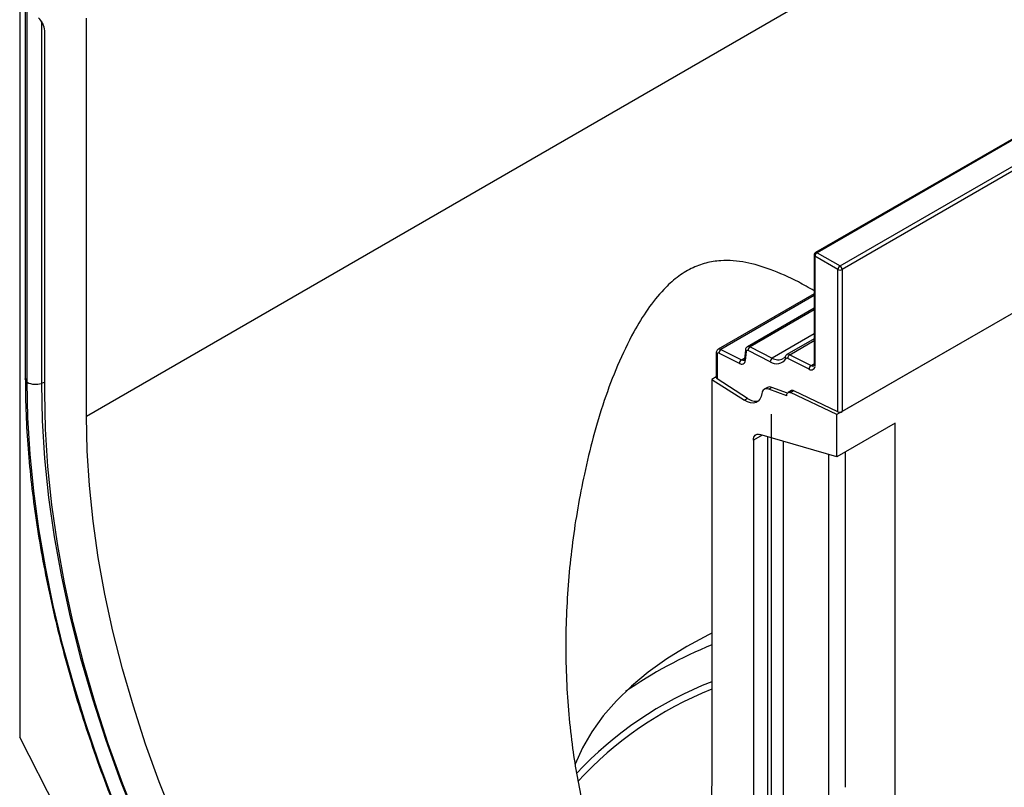
# Model space of a CAD drawing. Units: millimetres. Extents: x 0 to 420, y 0 to 297.
# Drawn here: x 81 to 108, y 32 to 54 of the extents above; entities that cross this region are included whole.
import ezdxf

# ---------------------------------------------------------------- set-up
doc = ezdxf.new("R2010")
doc.units = ezdxf.units.MM

msp = doc.modelspace()

# ---------------------------------------------------------------- linework, layer by layer
at = {"color": 7, "linetype": 'Continuous', "lineweight": 25}
for p, q in [((103.7189, 47.124), (162.3498, 80.9709)), ((162.4087, 80.8688), (103.7778, 47.0219)), ((141.3429, 76.8871), (82.4173, 42.8701)), ((162.5561, 76.9394), (103.6305, 42.9224)), ((162.4087, 76.8544), (103.7778, 43.0075)), ((80.7421, 43.8371), (80.7421, 55.0752)), ((80.5317, 54.5929), (80.5317, 33.8087)), ((80.6907, 54.4553), (80.6907, 43.9396)), ((81.1445, 54.0406), (81.1445, 43.8066)), ((82.4173, 42.8701), (82.4173, 54.1236)), ((81.2388, 43.5504), (81.2388, 53.7684)), ((111.4964, 52.3904), (103.029, 47.5023)), ((111.5381, 52.3863), (103.0707, 47.4982)), ((102.9874, 47.4301), (102.9874, 44.3465)), ((103.66, 47.0219), (103.0118, 47.3961)), ((103.0118, 47.3961), (103.0118, 44.3125)), ((103.0707, 47.4982), (103.7189, 47.124)), ((103.66, 43.0015), (103.66, 47.0219)), ((103.7778, 47.0219), (103.7778, 43.0075)), ((102.9874, 46.3332), (100.2768, 44.7684)), ((102.9874, 46.2849), (100.3529, 44.7641)), ((102.9874, 45.9304), (101.1014, 44.8416)), ((102.9874, 45.8821), (101.1775, 44.8373)), ((102.9874, 45.2042), (101.8029, 44.5204)), ((101.1775, 44.8373), (101.8029, 44.5204)), ((102.9874, 45.0627), (102.2198, 44.6196)), ((102.2959, 44.6152), (102.9874, 45.0144)), ((100.2179, 44.6581), (100.2179, 43.9685)), ((100.2423, 44.6241), (100.2423, 43.932)), ((100.876, 44.367), (100.2976, 44.66)), ((100.3529, 44.7641), (100.9313, 44.471)), ((101.0433, 44.7474), (101.0169, 44.4952)), ((101.0672, 44.7047), (101.0408, 44.4525)), ((101.7475, 44.4164), (101.1222, 44.7332)), ((102.2959, 44.6152), (102.9011, 44.3086)), ((100.9313, 44.471), (101.0197, 44.522)), ((102.8458, 44.2046), (102.2406, 44.5112)), ((102.9011, 44.3086), (102.9874, 44.3584)), ((100.2179, 43.9895), (100.095, 43.9185)), ((81.2388, 43.838), (81.1445, 43.8066)), ((100.095, 43.9185), (100.095, 32.665)), ((100.095, 43.9185), (101.0188, 43.3293)), ((101.1071, 43.3804), (100.2423, 43.932)), ((101.6666, 43.6903), (101.5782, 43.6393)), ((101.7923, 43.6933), (101.7039, 43.6423)), ((102.2163, 43.4509), (101.7039, 43.6423)), ((102.2323, 43.5289), (101.7923, 43.6933)), ((102.3506, 43.6036), (102.2513, 43.5462)), ((102.4122, 43.5957), (102.3239, 43.5447)), ((103.6305, 42.9224), (102.3239, 43.5447)), ((103.66, 43.0015), (102.4122, 43.5957)), ((101.1071, 43.3804), (101.0188, 43.3293)), ((101.7701, 42.936), (101.7701, 31.6979)), ((103.6305, 41.7333), (103.6305, 42.9224)), ((105.2804, 42.6857), (103.6305, 41.7333)), ((105.2804, 19.5216), (105.2804, 42.6857)), ((101.5188, 42.3443), (101.2735, 42.2027)), ((103.6305, 41.7333), (101.4521, 42.3636)), ((101.2735, 42.2027), (101.2735, 31.9847)), ((101.6725, 42.2998), (101.6725, 31.834)), ((102.1146, 42.1719), (102.1146, 31.694)), ((103.3948, 41.8015), (103.3948, 32.1207)), ((103.8662, 41.8693), (103.8662, 32.3929)), ((84.9288, 25.219), (80.5317, 33.8087))]:
    msp.add_line(p, q, dxfattribs=at)
at = {"color": 7, "linetype": 'Continuous', "lineweight": 25, "flags": 128}
for points in [[(87.0367, 24.4627), (86.3952, 25.4955), (85.7819, 26.5468), (85.1983, 27.6142), (84.6459, 28.6952), (84.1257, 29.7873), (83.6392, 30.8879), (83.1873, 31.9946), (82.7711, 33.1048), (82.3916, 34.2159), (82.0497, 35.3253), (81.7461, 36.4305), (81.4815, 37.529), (81.2567, 38.6181), (81.072, 39.6954), (80.9279, 40.7584), (80.8247, 41.8046), (80.7628, 42.8316), (80.7421, 43.8371)], [(81.1445, 43.8066), (81.1673, 42.7548), (81.2359, 41.6793), (81.3501, 40.5829), (81.5094, 39.4684), (81.7137, 38.3387), (81.9622, 37.1968), (82.2545, 36.0455), (82.5896, 34.8879), (82.9668, 33.7269), (83.385, 32.5657), (83.8433, 31.4071), (84.3403, 30.2542), (84.8748, 29.1099), (85.4455, 27.9773), (86.0508, 26.8593), (86.6892, 25.7587), (87.3591, 24.6785)], [(87.3588, 24.7133), (86.6992, 25.7771), (86.0705, 26.861), (85.4744, 27.962), (84.9125, 29.0774), (84.3861, 30.2042), (83.8966, 31.3396), (83.4453, 32.4805), (83.0334, 33.6241), (82.662, 34.7674), (82.332, 35.9074), (82.0442, 37.0412), (81.7994, 38.1657), (81.5983, 39.2782), (81.4413, 40.3758), (81.3289, 41.4555), (81.2613, 42.5146), (81.2388, 43.5504)], [(101.5111, 43.52), (101.4918, 43.4319), (101.4569, 43.3586), (101.4076, 43.3028), (101.3456, 43.2665), (101.2731, 43.2507), (101.1925, 43.2562), (101.1067, 43.2827), (101.0188, 43.3293)], [(102.2163, 43.4509), (102.2159, 43.4787), (102.2203, 43.5034), (102.2291, 43.524), (102.2421, 43.5397), (102.2588, 43.5499), (102.2785, 43.5542), (102.3005, 43.5524), (102.3239, 43.5447)], [(88.123, 25.3081), (87.5081, 26.3), (86.922, 27.3104), (86.3662, 28.3369), (85.8423, 29.3768), (85.3515, 30.4273), (84.8952, 31.4858), (84.4745, 32.5495), (84.0905, 33.6157), (83.7442, 34.6816), (83.4365, 35.7444), (83.1682, 36.8015), (82.94, 37.8499), (82.7524, 38.8871), (82.6061, 39.9103), (82.5013, 40.917), (82.4383, 41.9044), (82.4173, 42.8701)], [(101.2735, 42.2027), (101.2767, 42.2457), (101.2863, 42.2839), (101.302, 42.316), (101.3234, 42.3414), (101.3499, 42.3592), (101.3808, 42.369), (101.4152, 42.3705), (101.4521, 42.3636)], [(100.095, 36.7489), (99.9974, 36.7006), (99.3878, 36.373), (98.8203, 36.0211), (98.2978, 35.6468), (97.8228, 35.2519), (97.3978, 34.8384), (97.0251, 34.4085), (96.7063, 33.9643), (96.4433, 33.5081), (96.2374, 33.0423), (96.2305, 33.024)], [(100.095, 32.665), (100.074, 31.7236), (100.011, 30.8089), (99.9062, 29.9232), (99.7598, 29.069), (99.5723, 28.2483), (99.3441, 27.4633), (99.0758, 26.7161), (98.7681, 26.0085), (98.4218, 25.3424), (98.0378, 24.7196), (97.6171, 24.1416), (97.1607, 23.61), (96.67, 23.1261), (96.146, 22.6911), (95.5903, 22.3063), (95.0042, 21.9726), (94.3892, 21.6908)]]:
    msp.add_lwpolyline(points, dxfattribs=at)
at = {"color": 7, "linetype": 'Continuous', "lineweight": 25}
for centre, radius, start, end in [((80.7171, 53.7417), 0.5224, 2.93498, 48.95484), ((103.0707, 47.4301), 0.0833, 119.99731, 180), ((103.0291, 47.4343), 0.0419, 185.6948, 245.62534), ((103.1397, 47.3903), 0.1281, 122.60548, 177.39452), ((103.0463, 47.4641), 0.0419, 54.38242, 114.30712), ((103.7879, 47.0161), 0.1281, 122.60548, 177.39452), ((103.6499, 47.0161), 0.1281, 2.60548, 57.39452), ((103.7189, 47.1356), 0.1281, 242.60967, 297.39033), ((101.1355, 44.7705), 0.0789, 57.82557, 115.51828), ((101.2439, 44.7352), 0.1218, 123.05636, 180.92289), ((100.2596, 44.6622), 0.0419, 185.7071, 245.62427), ((100.2776, 44.6303), 0.0359, 56.1064, 189.96241), ((100.3109, 44.6969), 0.0792, 57.98293, 115.88649), ((100.4193, 44.662), 0.1218, 123.05636, 180.92289), ((101.0913, 44.7464), 0.0481, 178.73959, 239.89377), ((101.102, 44.7048), 0.0348, 54.66899, 180.14824), ((102.2372, 44.5488), 0.0658, 154.96022, 225.68968), ((102.2539, 44.5481), 0.0792, 57.95687, 115.54656), ((102.3623, 44.5132), 0.1218, 123.05636, 180.92289), ((100.9977, 44.369), 0.1218, 123.05636, 180.92289), ((100.9364, 44.4522), 0.1044, 234.66899, 0.14824), ((100.9732, 44.5356), 0.077, 237.03417, 296.37276), ((101.0649, 44.4941), 0.0481, 178.70296, 239.89653), ((101.8693, 44.4184), 0.1218, 123.05636, 180.92289), ((101.9289, 44.6698), 0.3116, 234.41236, 327.36223), ((101.9704, 44.787), 0.3148, 237.85529, 296.87879), ((102.2204, 44.4831), 0.0346, 54.41236, 147.36223), ((102.9058, 44.2939), 0.1076, 236.1064, 9.96241), ((102.9675, 44.2065), 0.1218, 123.05636, 180.92289), ((102.9431, 44.3757), 0.0791, 237.96424, 296.12647), ((103.0291, 44.3507), 0.0419, 185.6948, 245.62534), ((80.9799, 44.3025), 0.5225, 242.93746, 288.36625), ((101.7326, 43.5605), 0.1457, 65.79232, 116.93265), ((101.6459, 43.5206), 0.1348, 64.50136, 180.26033), ((102.3739, 43.5355), 0.0714, 57.51104, 128.74142), ((101.337, 43.6845), 0.3813, 232.91667, 282.25952), ((104.9257, 24.5559), 12.8048, 112.16399, 124.60229), ((103.8935, 25.6585), 10.4342, 111.34883, 136.96663), ((103.8767, 25.6265), 10.2596, 111.62962, 137.53588)]:
    msp.add_arc(centre, radius, start, end, dxfattribs=at)
for centre, major_axis, ratio, start_param, end_param in [((100.3012, 43.966), (0.0833, -0.004), 0.6066673, 3.1706575, 3.9560556), ((103.7189, 43.0355), (0.0833, 0.0058), 0.524922, 3.8903567, 5.461153)]:
    msp.add_ellipse(centre, major_axis=major_axis, ratio=ratio, start_param=start_param, end_param=end_param, dxfattribs=at)
for points, knots in [([(102.9874, 46.423), (102.839, 46.5082), (102.4293, 46.7436), (101.789, 47.0237), (101.0608, 47.2465), (100.4481, 47.301), (99.9278, 47.22), (99.5101, 47.0658), (99.1077, 46.8105), (98.687, 46.4303), (98.273, 45.91), (97.8341, 45.1862), (97.4196, 44.3209), (97.043, 43.3221), (96.7361, 42.2927), (96.4166, 40.9619), (96.1318, 39.3226), (95.9622, 37.3731), (95.9593, 35.4206), (96.1238, 33.5927), (96.4172, 31.8978), (96.721, 30.8721), (96.8729, 30.3593)], [0, 0, 0, 0, 0.0283991, 0.0784396, 0.1209985, 0.1634155, 0.1880268, 0.2126046, 0.2373136, 0.2620452, 0.2958324, 0.3297093, 0.3763202, 0.423114, 0.4700501, 0.5168556, 0.601984, 0.687433, 0.7728381, 0.8579066, 0.9289618, 1, 1, 1, 1]), ([(101.1026, 44.8401), (101.0977, 44.8378), (101.0797, 44.8296), (101.0588, 44.8017), (101.0465, 44.7711), (101.0439, 44.7525), (101.0433, 44.7474)], [0, 0, 0, 0, 0.1401097, 0.5110877, 0.8659304, 1, 1, 1, 1]), ([(100.2772, 44.7664), (100.2725, 44.7643), (100.2549, 44.7562), (100.2342, 44.7284), (100.2198, 44.6929), (100.2185, 44.6687), (100.2179, 44.6581)], [0, 0, 0, 0, 0.11625191, 0.44416472, 0.75781305, 1, 1, 1, 1]), ([(102.1776, 44.5766), (102.1692, 44.563), (102.1504, 44.5322), (102.1239, 44.5179), (102.1091, 44.51)], [0, 0, 0, 0, 0.4425559, 1, 1, 1, 1]), ([(102.2208, 44.6179), (102.2159, 44.6157), (102.1972, 44.6073), (102.1859, 44.5897), (102.1776, 44.5766)], [0, 0, 0, 0, 0.2612273, 1, 1, 1, 1]), ([(101.0169, 44.4952), (101.0154, 44.4877), (101.0122, 44.4707), (101.0076, 44.4666), (101.0072, 44.4667), (101.007, 44.4667)], [0, 0, 0, 0, 0.3420662, 0.77179161, 1, 1, 1, 1]), ([(102.9874, 44.3465), (102.9867, 44.3372), (102.9853, 44.3162), (102.9776, 44.304), (102.9776, 44.3044), (102.9775, 44.3046)], [0, 0, 0, 0, 0.296093, 0.6599671, 1, 1, 1, 1]), ([(80.6914, 43.9393), (80.6912, 43.9382), (80.6873, 43.9199), (80.7014, 43.8834), (80.7285, 43.8525), (80.7421, 43.8371)], [0, 0, 0, 0, 0.0307911, 0.5153956, 1, 1, 1, 1]), ([(80.7421, 43.8371), (80.7285, 43.8526), (80.7014, 43.8835), (80.6873, 43.92), (80.6913, 43.9385), (80.6915, 43.9398)], [0, 0, 0, 0, 0.4826653, 0.9653307, 1, 1, 1, 1]), ([(80.6916, 43.9393), (80.6919, 43.8079), (80.693, 43.3583), (80.7224, 42.5756), (80.7936, 41.5858), (80.903, 40.5795), (81.0491, 39.5591), (81.232, 38.5268), (81.4512, 37.4845), (81.7062, 36.4344), (81.9965, 35.3787), (82.3215, 34.3195), (82.6804, 33.259), (83.0726, 32.1993), (83.4971, 31.1426), (83.9532, 30.0911), (84.4398, 29.0468), (84.9561, 28.012), (85.5008, 26.9886), (86.0732, 25.9791), (86.5824, 25.1312), (86.9045, 24.6235), (87.0197, 24.4419)], [0, 0, 0, 0, 0.0217922, 0.0745553, 0.1273154, 0.1800696, 0.2328168, 0.2855565, 0.3382887, 0.3910132, 0.4437306, 0.4964413, 0.5491458, 0.6018448, 0.6545391, 0.7072293, 0.7599163, 0.8126009, 0.8652839, 0.9179661, 0.9706483, 1, 1, 1, 1])]:
    msp.add_open_spline(points, degree=3, knots=knots, dxfattribs=at)

doc.saveas('drawing.dxf')
